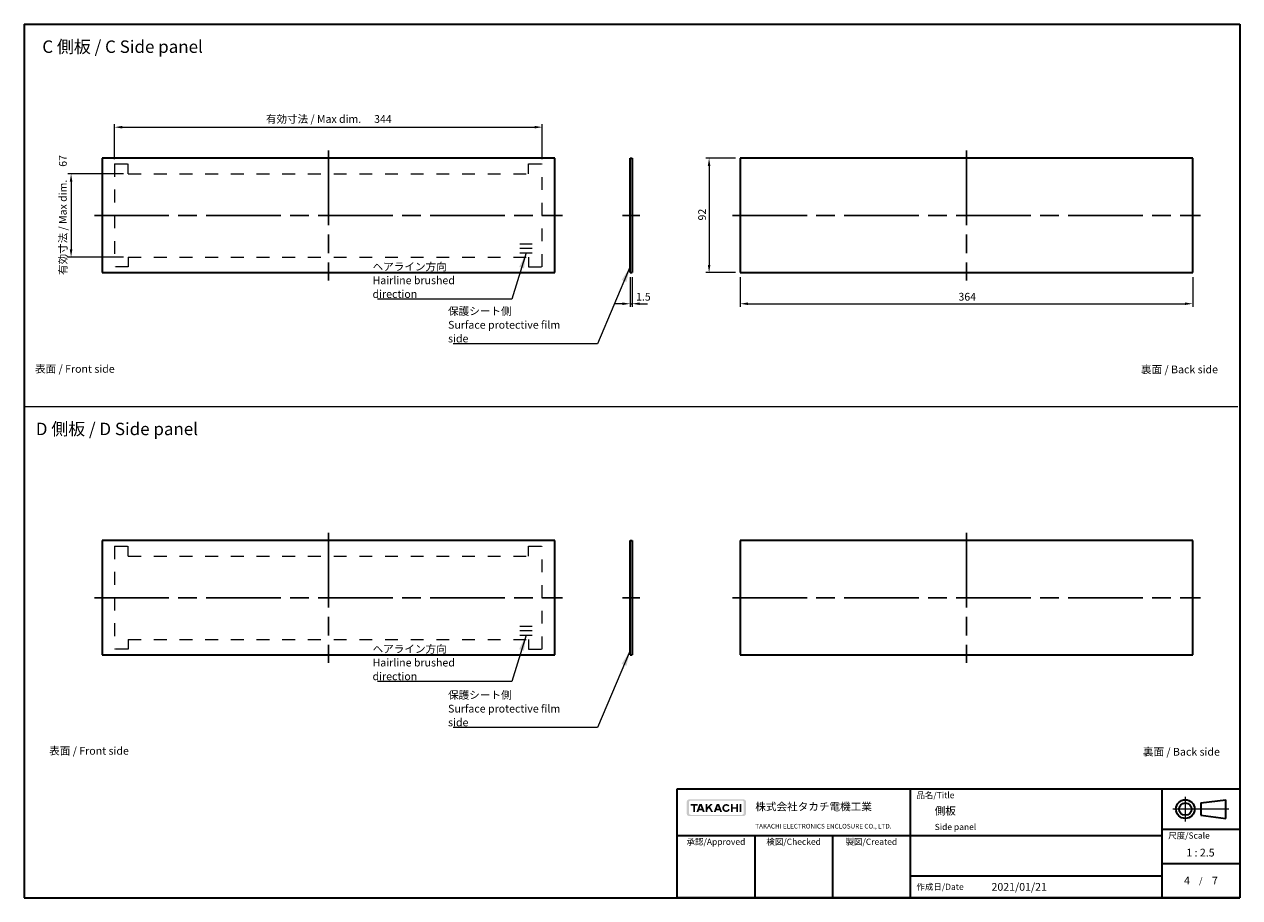
# Model space of a CAD drawing. Units: millimetres. Extents: x 72 to 10103, y 40 to 1586.
# Drawn here: x 5576 to 6554, y 40 to 742 of the extents above; entities that cross this region are included whole.
import ezdxf

# ---------------------------------------------------------------- set-up
doc = ezdxf.new("R2010")
doc.units = ezdxf.units.MM
doc.header["$LTSCALE"] = 5
doc.linetypes.add('AM_ISO08W050', pattern=[18, 12, -1.5, 3, -1.5])
doc.linetypes.add('DASHED_SPACE', pattern=[0.0826, 0.0413, -0.0413])
doc.layers.get('Defpoints').update_dxf_attribs({"lineweight": 25})
for name, color, linetype, lineweight in [('AM_7', 4, 'AM_ISO08W050', 25), ('Border (ISO)', 7, 'Continuous', 35), ('Dimension (ISO)', 7, 'Continuous', 18), ('Dimension (ISO) @ 1', 7, 'Continuous', 18), ('Hatch (ISO)', 1, 'Continuous', 18), ('Sketch Geometry (ISO)', 7, 'Continuous', 18), ('Symbol (ISO)', 7, 'Continuous', 18), ('Title (ISO)', 7, 'Continuous', 35), ('Visible (ISO)', 7, 'Continuous', 35)]:
    doc.layers.add(name, color=color, linetype=linetype, lineweight=lineweight)
doc.styles.add('Note Text (TK)', font='txt')
doc.styles.add('文字スタイル67', font='arial.ttf')
doc.dimstyles.new('Default - Method 1b (TK)', dxfattribs={"dimscale": 5, "dimtxt": 2.5, "dimasz": 2.5, "dimexe": 1, "dimexo": 1.499999999999999, "dimgap": 1, "dimtad": 1, "dimtoh": 1, "dimrnd": 1e-08, "dimdsep": 46, "dimtxsty": 'Note Text (TK)', "dimcen": 0.09, "dimdle": 5, "dimclrd": 100, "dimclre": 100, "dimclrt": 7, "dimadec": 1, "dimazin": 1, "dimtfac": 1, "dimtmove": 0, "dimatfit": 3, "dimfxl": 1, "dimtolj": 1, "dimlwd": -1, "dimlwe": -1, "dimarcsym": 0})
doc.dimstyles.new('Default - Method 1b (TK)$7', dxfattribs={"dimscale": 5, "dimtxt": 2.5, "dimasz": 2.5, "dimexe": 1, "dimexo": 1.499999999999999, "dimgap": 1, "dimtad": 1, "dimtoh": 1, "dimrnd": 1e-08, "dimdsep": 46, "dimtxsty": 'Note Text (TK)', "dimcen": 0.09, "dimdle": 5, "dimclrd": 100, "dimclre": 100, "dimclrt": 7, "dimadec": 1, "dimazin": 1, "dimtfac": 1, "dimtmove": 0, "dimatfit": 3, "dimfxl": 1, "dimtolj": 1, "dimlwd": -1, "dimlwe": -1, "dimarcsym": 0})

# ---------------------------------------------------------------- blocks, each defined once
blk = doc.blocks.new('図面枠 tk図枠')
at = {"layer": 'Border (ISO)'}
for p, q in [((14.49999999999999, 289), (405.4999999999999, 289)), ((14.49999999999999, 289), (14.50000000000001, 8.000000000000007)), ((405.4999999999999, 289), (405.4999999999999, 8.000000000000007)), ((14.50000000000001, 8.000000000000007), (405.4999999999999, 8.000000000000007))]:
    blk.add_line(p, q, dxfattribs=at)
blk = doc.blocks.new('表題欄 tk表題欄')
at = {"layer": 'Hatch (ISO)'}
h = blk.add_hatch(color=256, dxfattribs=at)
edge = h.paths.add_edge_path(flags=0)
edge.add_arc((95.57537688673352, 236.2990653650367), 0.5958259999999996, 269.9999999999897, 360)
edge.add_line((96.17120288673351, 236.2990653650368), (96.17120288673348, 239.7107813650365))
edge.add_arc((95.5753768867335, 239.7107813650366), 0.5958259999999996, 0, 90.0000000000068)
edge.add_line((95.57537688673342, 240.3066073650366), (79.13710888673356, 240.3066073650366))
edge.add_arc((79.13710888673353, 239.7107813650366), 0.5958259999999996, 89.99999999999744, 180)
edge.add_line((78.54128288673353, 239.7107813650365), (78.54128288673331, 236.2990653650368))
edge.add_arc((79.13710888673332, 236.2990653650365), 0.5958259999999996, 180, 270.0000000000231)
edge.add_line((79.13710888673356, 235.7032393650365), (95.57537688673342, 235.7032393650367))
edge = h.paths.add_edge_path()
edge.add_line((77.83935088673357, 239.9556413650366), (77.83935088673357, 236.0542053650368))
edge.add_arc((78.54128288673346, 236.0542053650367), 0.7019319999998935, 180, 270.0000000000087)
edge.add_line((78.54128288673357, 235.3522733650368), (96.17120288673352, 235.3522733650368))
edge.add_arc((96.17120288673351, 236.0542053650367), 0.7019319999998921, 270, 360)
edge.add_line((96.8731348867334, 236.0542053650368), (96.87313488673352, 239.9556413650366))
edge.add_arc((96.1712028867336, 239.9556413650367), 0.7019319999998921, 0, 90.00000000000873)
edge.add_line((96.17120288673348, 240.6575733650367), (78.54128288673357, 240.6575733650366))
edge.add_arc((78.54128288673357, 239.9556413650366), 0.7019319999999984, 90, 180)
for points in [[(79.07181288673355, 239.1476033650369), (79.07181288673355, 238.6578833650367), (79.92066088673353, 238.6578833650367), (79.92066088673353, 236.6581933650368), (80.50832488673353, 236.6581933650368), (80.50832488673353, 238.6578833650367), (81.35717288673355, 238.6578833650367), (81.35717288673355, 239.1476033650369)], [(85.68407849525303, 236.6581933650368), (84.9434673993943, 237.8918698287545), (84.41792288673358, 237.3246628822781), (84.41792288673358, 236.6581933650368), (83.89555488673355, 236.6581933650368), (83.89555488673355, 239.1476033650369), (84.41792288673358, 239.1476033650369), (84.41792288673358, 238.0993979968839), (85.38913556809511, 239.1476033650369), (86.10696490847272, 239.1476033650369), (85.31925422435492, 238.2974470774499), (86.30334488673353, 236.6581933650368)], [(92.09142939614459, 239.1476033650369), (92.09142939614459, 236.6581933650368), (92.60971639614465, 236.6581933650368), (92.60971639614465, 237.6580383650368), (93.76872039614462, 237.6580383650368), (93.76872039614462, 236.6581933650368), (94.28700739614459, 236.6581933650368), (94.28700739614459, 239.1476033650369), (93.76872039614462, 239.1476033650369), (93.76872039614462, 238.1477583650367), (92.60971639614465, 238.1477583650367), (92.60971639614465, 239.1476033650369)], [(94.84202339614467, 239.1476033650369), (94.84202339614467, 236.6581933650368), (95.36439139614473, 236.6581933650368), (95.36439139614473, 239.1476033650369)]]:
    blk.add_hatch(color=256, dxfattribs=at).paths.add_polyline_path(points)
h = blk.add_hatch(color=256, dxfattribs=at)
h.paths.add_polyline_path([(82.59020695886475, 237.7110913650368), (81.95242681460243, 237.7110913650368), (82.27131688673356, 238.5794973650367)], flags=0)
h.paths.add_polyline_path([(82.77903014574996, 237.1968853650368), (81.76360362771717, 237.1968853650368), (81.56578886050404, 236.6581933650368), (80.94907288673355, 236.6581933650368), (81.86321688673357, 239.1476033650369), (82.67941688673353, 239.1476033650369), (83.59356088673351, 236.6581933650368), (82.97684491296302, 236.6581933650368)])
h = blk.add_hatch(color=256, dxfattribs=at)
h.paths.add_polyline_path([(87.52707281460246, 237.7110913650368), (88.16485295886469, 237.7110913650368), (87.84596288673359, 238.5794973650367)], flags=0)
h.paths.add_polyline_path([(87.14043486050403, 236.6581933650368), (87.3382496277172, 237.1968853650368), (88.35367614574989, 237.1968853650368), (88.551490912963, 236.6581933650368), (89.16820688673343, 236.6581933650368), (88.25406288673352, 239.1476033650369), (87.43786288673356, 239.1476033650369), (86.52371888673358, 236.6581933650368)])
h = blk.add_hatch(color=256, dxfattribs=at)
edge = h.paths.add_edge_path()
edge.add_arc((90.52309888673334, 237.9028983650369), 1.273272000000011, 38.55054079078439, 336.5820184016556)
edge.add_line((91.69149139614446, 237.3968543650369), (91.17255542714857, 237.6216113977801))
edge.add_ellipse((90.52309888673352, 237.9028983650369), major_axis=(0, -0.7998759999999119), ratio=0.8673469387756529, start_angle=128.5505407907963, end_angle=426.582018401653, ccw=False)
edge.add_line((91.09381514418376, 238.3576891122095), (91.51887237036831, 238.6964075050431))
at = {"layer": 'Title (ISO)'}
for p, q in [((74.70882392282105, 244.052739026017), (255.7088239228211, 244.052739026017)), ((74.70882392282105, 209.052739026017), (74.70882392282105, 244.052739026017)), ((149.7088239228211, 244.052739026017), (149.7088239228211, 209.052739026017)), ((230.7088239228211, 244.052739026017), (230.7088239228211, 209.052739026017)), ((255.7088239228211, 244.052739026017), (255.7088239228211, 209.052739026017)), ((243.2088239228211, 239.552739026017), (251.2088239228211, 240.5527390260171)), ((243.2088239228211, 239.552739026017), (243.2088239228211, 235.552739026017)), ((251.2088239228211, 234.552739026017), (251.2088239228211, 240.5527390260171)), ((243.2088239228211, 235.552739026017), (251.2088239228211, 234.552739026017)), ((230.7088239228211, 231.052739026017), (255.7088239228211, 231.052739026017)), ((74.70882392282105, 229.052739026017), (230.7088239228211, 229.052739026017)), ((99.70882392282108, 229.052739026017), (99.70882392282108, 209.052739026017)), ((124.708823922821, 229.052739026017), (124.708823922821, 209.052739026017)), ((230.7088239228211, 220.052739026017), (255.7088239228211, 220.052739026017)), ((149.7088239228211, 216.052739026017), (230.7088239228211, 216.052739026017)), ((255.7088239228211, 209.052739026017), (74.70882392282105, 209.052739026017))]:
    blk.add_line(p, q, dxfattribs=at)
at = {"layer": 'Title (ISO)', "color": 4, "lineweight": 18}
for p, q in [((238.2088239228211, 241.552739026017), (238.2088239228211, 233.552739026017)), ((252.2088239228211, 237.552739026017), (234.2088239228211, 237.552739026017))]:
    blk.add_line(p, q, dxfattribs=at)
at = {"layer": 'Title (ISO)'}
for radius in [3, 2]:
    blk.add_circle((238.2088239228211, 237.552739026017), radius, dxfattribs=at)
at = {"layer": 'Title (ISO)', "color": 1, "char_height": 2.000000029802322, "line_spacing_factor": 1.5, "style": 'Note Text (TK)'}
for s, insert, attachment_point in [('\\fＭＳ Ｐゴシック|b0|i0;\\H2.0000;品名/Title', (151.708823922821, 242.052739026017), 4), ('\\fＭＳ Ｐゴシック|b0|i0;\\H2.0000;承認/Approved', (87.20882392282108, 227.052739026017), 5), ('\\fＭＳ Ｐゴシック|b0|i0;\\H2.0000;検図/Checked', (112.208823922821, 227.052739026017), 5), ('\\fＭＳ Ｐゴシック|b0|i0;\\H2.0000;製図/Created', (137.2088239228211, 227.052739026017), 5), ('\\fＭＳ Ｐゴシック|b0|i0;\\H2.0000;尺度/Scale', (232.7088239228211, 229.052739026017), 4), ('\\fＭＳ Ｐゴシック|b0|i0;\\H2.0000;作成日/Date', (151.708823922821, 212.552739026017), 4)]:
    blk.add_mtext(s, dxfattribs=dict(at, insert=insert, attachment_point=attachment_point))
at = {"layer": 'Title (ISO)', "color": 7, "line_spacing_factor": 1.5, "style": 'Note Text (TK)'}
for s, insert, char_height, attachment_point in [('株式会社タカチ電機工業', (99.87313488673345, 238.052739026017), 2.5, 4), ('\\fArial|b0|i0;\\H1.4986;TAKACHI ELECTRONICS ENCLOSURE CO., LTD.', (99.87313488673342, 232.052739026017), 1.49859994649887, 4), ('\\fＭＳ Ｐゴシック|b0|i0;\\H2.0000;/', (243.2088239228211, 214.552739026017), 2.000000029802322, 5)]:
    blk.add_mtext(s, dxfattribs=dict(at, insert=insert, char_height=char_height, attachment_point=attachment_point))
at = {"layer": 'Title (ISO)', "color": 7}
for tag, p, height, style in [('<品名>_001', (157.4957557410029, 235.774329935108), 2.5, 'Note Text (TK)'), ('<Title>_001', (157.489178626233, 230.5520568828656), 2.000000029802322, '文字スタイル67'), ('<尺度>_001', (239.8139375591847, 222.3098412987444), 2.5, 'Note Text (TK)'), ('<ページ_No.>_001', (237.9488807410029, 213.302739026017), 2.5, 'Note Text (TK)'), ('<総ページ数>_001', (246.7926307410029, 213.302739026017), 2.5, 'Note Text (TK)'), ('作成日_001', (175.6250171046392, 211.2814322078352), 2.5, 'Note Text (TK)')]:
    blk.add_attdef(tag, p, '', height=height, dxfattribs=dict(at, style=style))
blk = doc.blocks.new('*D84')
at = {"layer": 'Defpoints', "color": 0}
for p in [(5993.109889495461, 659.75), (5649.109889495461, 630.1499999999999), (5993.109889495461, 630.1499999999999)]:
    blk.add_point(p, dxfattribs=at)
at = {"layer": 'Dimension (ISO)', "color": 100}
for p, q in [((5649.109889495461, 633.8999999999999), (5649.109889495461, 662.25)), ((5655.359889495461, 659.75), (5986.859889495462, 659.75)), ((5993.109889495461, 633.8999999999999), (5993.109889495461, 662.25))]:
    blk.add_line(p, q, dxfattribs=at)
for points in [[(5655.359889495461, 660.7916666666666), (5655.359889495461, 658.7083333333334), (5649.109889495461, 659.75)], [(5986.859889495462, 660.7916666666666), (5986.859889495462, 658.7083333333334), (5993.109889495461, 659.75)]]:
    blk.add_solid(points, dxfattribs=at)
at = {"layer": 'Dimension (ISO)', "color": 7, "insert": (5770.817472734098, 666.3482931818182), "char_height": 6.25, "attachment_point": 4, "style": 'Note Text (TK)'}
blk.add_mtext('\\A1;\\fＭＳ Ｐゴシック|b0|i0;\\H6.2181;有効寸法 / Max dim. \u3000344', dxfattribs=at)
blk = doc.blocks.new('*D129')
at = {"layer": 'Defpoints', "color": 0}
for p in [(6063.75, 542.75), (6065.25, 542.75), (6065.25, 517.75)]:
    blk.add_point(p, dxfattribs=at)
at = {"layer": 'Dimension (ISO)', "color": 100}
for p, q in [((6063.75, 539), (6063.75, 515.2499999999999)), ((6065.25, 539), (6065.25, 515.2499999999999)), ((6057.5, 517.75), (6051.25, 517.75)), ((6063.75, 517.75), (6065.25, 517.75)), ((6071.5, 517.75), (6077.75, 517.75))]:
    blk.add_line(p, q, dxfattribs=at)
for points in [[(6057.5, 518.7916666666666), (6057.5, 516.7083333333334), (6063.75, 517.75)], [(6071.5, 518.7916666666666), (6071.5, 516.7083333333334), (6065.25, 517.75)]]:
    blk.add_solid(points, dxfattribs=at)
at = {"layer": 'Dimension (ISO)', "color": 7, "insert": (6068.468505159987, 523.3749999999999), "char_height": 6.25, "attachment_point": 4, "style": 'Note Text (TK)'}
blk.add_mtext('\\A1;1.5', dxfattribs=at)
blk = doc.blocks.new('*D85')
at = {"layer": 'Defpoints', "color": 0}
for p in [(6152.25, 634.75), (6127.25, 542.75), (6152.25, 542.75)]:
    blk.add_point(p, dxfattribs=at)
at = {"layer": 'Dimension (ISO)', "color": 100}
for p, q in [((6148.5, 634.75), (6124.75, 634.75)), ((6127.25, 628.5), (6127.25, 549)), ((6148.5, 542.75), (6124.75, 542.75))]:
    blk.add_line(p, q, dxfattribs=at)
for points in [[(6126.208333333333, 628.5), (6128.291666666667, 628.5), (6127.25, 634.75)], [(6126.208333333333, 549), (6128.291666666667, 549), (6127.25, 542.75)]]:
    blk.add_solid(points, dxfattribs=at)
at = {"layer": 'Dimension (ISO)', "color": 7, "insert": (6121.625, 584.6839488636363), "char_height": 6.25, "attachment_point": 4, "rotation": 90, "style": 'Note Text (TK)'}
blk.add_mtext('\\A1;92', dxfattribs=at)
blk = doc.blocks.new('*D86')
at = {"layer": 'Defpoints', "color": 0}
for p in [(6152.25, 542.75), (6516.249999999999, 542.75), (6516.249999999999, 517.75)]:
    blk.add_point(p, dxfattribs=at)
at = {"layer": 'Dimension (ISO)', "color": 100}
for p, q in [((6152.25, 539), (6152.25, 515.2499999999999)), ((6516.249999999999, 539), (6516.249999999999, 515.2499999999999)), ((6158.5, 517.75), (6510, 517.75))]:
    blk.add_line(p, q, dxfattribs=at)
for points in [[(6158.5, 518.7916666666666), (6158.5, 516.7083333333334), (6152.25, 517.75)], [(6510, 518.7916666666666), (6510, 516.7083333333334), (6516.249999999999, 517.75)]]:
    blk.add_solid(points, dxfattribs=at)
at = {"layer": 'Dimension (ISO)', "color": 7, "insert": (6327.8046875, 523.3749999999999), "char_height": 6.25, "attachment_point": 4, "style": 'Note Text (TK)'}
blk.add_mtext('\\A1;364', dxfattribs=at)
blk = doc.blocks.new('*D87')
at = {"layer": 'Defpoints', "color": 0}
for p in [(5660.10988949546, 622.25), (5614.10988949546, 555.25), (5660.109889495461, 555.25)]:
    blk.add_point(p, dxfattribs=at)
at = {"layer": 'Dimension (ISO)', "color": 100}
for p, q in [((5656.35988949546, 622.25), (5611.60988949546, 622.25)), ((5614.10988949546, 616), (5614.10988949546, 561.5)), ((5656.359889495462, 555.25), (5611.60988949546, 555.25))]:
    blk.add_line(p, q, dxfattribs=at)
for points in [[(5613.068222828793, 616), (5615.151556162127, 616), (5614.10988949546, 622.25)], [(5613.068222828793, 561.5), (5615.151556162127, 561.5), (5614.10988949546, 555.25)]]:
    blk.add_solid(points, dxfattribs=at)
at = {"layer": 'Dimension (ISO)', "color": 7, "insert": (5607.511596313642, 540.8600309659099), "char_height": 6.25, "attachment_point": 4, "rotation": 90, "style": 'Note Text (TK)'}
blk.add_mtext('\\A1;\\fＭＳ Ｐゴシック|b0|i0;\\H6.2181;有効寸法 / Max dim. \u300067', dxfattribs=at)

msp = doc.modelspace()

# ---------------------------------------------------------------- linework, layer by layer
at = {"layer": 'AM_7'}
for p, q in [((5821.109889495461, 641), (5821.109889495461, 536.5)), ((6334.25, 641), (6334.25, 536.5)), ((5632.859889495461, 588.75), (6009.35988949546, 588.75)), ((6146, 588.75), (6522.499999999999, 588.75)), ((5821.109889495366, 333.5000000000002), (5821.109889495366, 229)), ((6334.25, 333.5000000000001), (6334.25, 229)), ((5632.859889495366, 281.2500000000001), (6009.359889495366, 281.2500000000001)), ((6146, 281.25), (6522.499999999999, 281.25))]:
    msp.add_line(p, q, dxfattribs=at)
at = {"layer": 'AM_7', "ltscale": 0.1}
for p, q in [((6057.5, 588.75), (6071.5, 588.75)), ((6057.5, 281.2500000000001), (6071.5, 281.2500000000001))]:
    msp.add_line(p, q, dxfattribs=at)
at = {"layer": 'Sketch Geometry (ISO)', "color": 131, "linetype": 'DASHED_SPACE', "ltscale": 50}
for p, q in [((5649.109889495461, 630.1499999999999), (5649.109889495461, 547.35)), ((5649.109889495461, 630.1499999999999), (5660.109889495461, 630.1499999999999)), ((5660.10988949546, 622.25), (5660.109889495461, 630.1499999999999)), ((5982.10988949546, 622.25), (5982.109889495461, 630.1499999999999)), ((5982.109889495461, 630.1499999999999), (5993.109889495461, 630.1499999999999)), ((5993.109889495461, 547.35), (5993.109889495461, 630.1499999999999)), ((5660.10988949546, 622.25), (5982.10988949546, 622.25)), ((5660.109889495461, 555.25), (5660.109889495461, 547.35)), ((5660.109889495461, 555.25), (5982.10988949546, 555.25)), ((5982.10988949546, 555.25), (5982.10988949546, 547.3500000000001)), ((5660.109889495461, 547.35), (5649.109889495461, 547.35)), ((5982.10988949546, 547.3500000000001), (5993.109889495461, 547.35)), ((5649.109889495366, 322.6500000000001), (5649.109889495366, 239.8500000000001)), ((5649.109889495366, 322.6500000000001), (5660.109889495366, 322.6500000000001)), ((5660.109889495365, 314.7500000000001), (5660.109889495366, 322.6500000000001)), ((5982.109889495365, 314.7500000000001), (5982.109889495365, 322.6500000000001)), ((5982.109889495365, 322.6500000000001), (5993.109889495365, 322.6500000000001)), ((5993.109889495365, 239.8500000000001), (5993.109889495365, 322.6500000000001)), ((5660.109889495365, 314.7500000000001), (5982.109889495365, 314.7500000000001)), ((5660.109889495366, 247.75), (5660.109889495366, 239.8500000000001)), ((5660.109889495366, 247.75), (5982.109889495365, 247.75)), ((5982.109889495365, 247.75), (5982.109889495365, 239.8500000000002)), ((5660.109889495366, 239.8500000000001), (5649.109889495366, 239.8500000000001)), ((5982.109889495365, 239.8500000000002), (5993.109889495365, 239.8500000000001))]:
    msp.add_line(p, q, dxfattribs=at)
at = {"layer": 'Sketch Geometry (ISO)'}
for p, q in [((5975.158750670633, 565.9735411484587), (5985.078121899832, 565.9735411484587)), ((5975.158750670633, 562.3777690922245), (5985.078121899832, 562.3777690922245)), ((5975.158750670633, 558.6580048961202), (5985.078121899832, 558.6580048961202)), ((5576.5, 435), (6552.601263710528, 435)), ((5975.158750670537, 258.4735411484587), (5985.078121899736, 258.4735411484587)), ((5975.158750670537, 254.8777690922246), (5985.078121899736, 254.8777690922246)), ((5975.158750670537, 251.1580048961203), (5985.078121899736, 251.1580048961203))]:
    msp.add_line(p, q, dxfattribs=at)
at = {"layer": 'Visible (ISO)'}
for p, q in [((6003.109889495461, 634.75), (5639.109889495461, 634.75)), ((5639.109889495461, 634.75), (5639.109889495461, 542.75)), ((6003.109889495461, 542.75), (6003.109889495461, 634.75)), ((6063.75, 542.75), (6063.75, 634.75)), ((6063.75, 634.75), (6065.25, 634.75)), ((6065.25, 634.75), (6065.25, 542.75)), ((6152.25, 634.75), (6152.25, 542.75)), ((6516.249999999999, 634.75), (6152.25, 634.75)), ((6516.249999999999, 542.75), (6516.249999999999, 634.75)), ((5639.109889495461, 542.75), (6003.109889495461, 542.75)), ((6063.75, 542.75), (6065.25, 542.75)), ((6152.25, 542.75), (6516.249999999999, 542.75)), ((6003.109889495366, 327.2500000000002), (5639.109889495365, 327.2500000000001)), ((5639.109889495365, 327.2500000000001), (5639.109889495365, 235.25)), ((6003.109889495366, 235.25), (6003.109889495366, 327.2500000000002)), ((6063.75, 235.2500000000001), (6063.75, 327.2500000000002)), ((6063.75, 327.2500000000002), (6065.25, 327.2500000000002)), ((6065.25, 327.2500000000002), (6065.25, 235.2500000000001)), ((6152.25, 327.2500000000001), (6152.25, 235.25)), ((6516.249999999999, 327.2500000000001), (6152.25, 327.2500000000001)), ((6516.249999999999, 235.25), (6516.249999999999, 327.2500000000001)), ((5639.109889495365, 235.25), (6003.109889495366, 235.25)), ((6063.75, 235.2500000000001), (6065.25, 235.2500000000001)), ((6152.25, 235.25), (6516.249999999999, 235.25))]:
    msp.add_line(p, q, dxfattribs=at)

# ---------------------------------------------------------------- block references
at = {"xscale": 2.5, "yscale": 2.5, "zscale": 2.5}
msp.add_blockref('図面枠 tk図枠', (5540.25, 19.99999999999998), dxfattribs=at)
ref = msp.add_blockref('表題欄 tk表題欄', (5914.727940192947, -482.6318475650425), dxfattribs=dict(xscale=2.5, yscale=2.5, zscale=2.5))
ref.add_attrib('<品名>_001', '側板', (6308.680397727273, 106.7329545454545), dxfattribs={"layer": 'Title (ISO)', "color": 7, "height": 6.25, "style": 'Note Text (TK)'})
ref.add_attrib('<尺度>_001', '1 : 2.5', (6511.066761363636, 73.14275568181826), dxfattribs={"layer": 'Title (ISO)', "color": 7, "height": 6.25, "style": 'Note Text (TK)'})
ref.add_attrib('作成日_001', '2021/01/21', (6354.394176136363, 45.57173295454549), dxfattribs={"layer": 'Title (ISO)', "color": 7, "height": 6.25, "style": 'Note Text (TK)'})
ref.add_attrib('<Title>_001', 'Side panel', (6308.686221004874, 94.40143244175843), dxfattribs={"layer": 'Title (ISO)', "color": 7, "height": 5.000000074505805, "style": '文字スタイル67'})
ref.add_attrib('<ページ_No.>_001', '4', (6509.209517045455, 50.62500000000001), dxfattribs={"layer": 'Title (ISO)', "color": 7, "height": 6.25, "style": 'Note Text (TK)'})
ref.add_attrib('<総ページ数>_001', '7', (6531.709517045455, 50.62500000000001), dxfattribs={"layer": 'Title (ISO)', "color": 7, "height": 6.25, "style": 'Note Text (TK)'})

# ---------------------------------------------------------------- texts
at = {"layer": 'Symbol (ISO)', "color": 7, "style": 'Note Text (TK)'}
for s, insert, char_height, width, attachment_point, line_spacing_factor in [('{\\fＭＳ Ｐゴシック|b0|i0;\\H10.0000;C 側板 / C Side panel}', (5590.961642037301, 724.5096360547631), 10.00000014901161, 139.8830413818359, 4, 1.5), ('{\\fＭＳ Ｐゴシック|b0|i0;ヘアライン方向\\P\\fＭＳ Ｐゴシック|b0|i0;Hairline brushed direction}', (5856.582006116334, 522.445281000286), 6.25, 99.48830604553223, 7, 1.058181881904602), ('{\\fＭＳ Ｐゴシック|b0|i0;保護シート側\\P\\fＭＳ Ｐゴシック|b0|i0;Surface protective film side}', (5917.306876206069, 486.6452799958254), 6.25, 107.748544216156, 7, 1.058181881904602), ('{\\fＭＳ Ｐゴシック|b0|i0;表面 / Front side}', (5585.107201416151, 465.3587448289953), 6.25, 68.67690086364746, 4, 1.5), ('{\\fＭＳ Ｐゴシック|b0|i0;裏面 / Back side}', (6474.608519207888, 464.9284666545441), 6.25, 66.95906519889832, 4, 1.5), ('{\\fＭＳ Ｐゴシック|b0|i0;\\H10.0000;D 側板 / D Side panel}', (5585.739331206436, 417.0439833320472), 10.00000014901161, 139.4152045249939, 4, 1.5), ('{\\fＭＳ Ｐゴシック|b0|i0;ヘアライン方向\\P\\fＭＳ Ｐゴシック|b0|i0;Hairline brushed direction}', (5856.58200611624, 214.945281000286), 6.25, 99.48830604553223, 7, 1.058181881904602), ('{\\fＭＳ Ｐゴシック|b0|i0;保護シート側\\P\\fＭＳ Ｐゴシック|b0|i0;Surface protective film side}', (5917.306876206069, 177.9036385026944), 6.25, 107.748544216156, 7, 1.058181881904602), ('{\\fＭＳ Ｐゴシック|b0|i0;表面 / Front side}', (5596.520458539643, 158.1524050643543), 6.25, 68.67690086364746, 4, 1.5), ('{\\fＭＳ Ｐゴシック|b0|i0;裏面 / Back side}', (6476.136410049974, 157.3894061175928), 6.25, 66.95906519889832, 4, 1.5)]:
    msp.add_mtext(s, dxfattribs=dict(at, insert=insert, char_height=char_height, width=width, attachment_point=attachment_point, line_spacing_factor=line_spacing_factor))

# ---------------------------------------------------------------- dimensions: what is measured, and where the dimension line sits
at = {"layer": 'Dimension (ISO) @ 1', "color": 100}
for base, p1, p2, angle, picture, middle in [((5993.109889495461, 659.75), (5649.109889495461, 630.1499999999999), (5993.109889495461, 630.1499999999999), 180, '*D84', (5821.109889495461, 659.75)), ((5614.10988949546, 555.25), (5660.10988949546, 622.25), (5660.109889495461, 555.25), 270, '*D87', (5614.10988949546, 588.7500000000009))]:
    dim = msp.add_linear_dim(base=base, p1=p1, p2=p2, angle=angle, text='\\fＭＳ Ｐゴシック|b0|i0;\\H6.2181;有効寸法 / Max dim. \u3000<>', dimstyle='Default - Method 1b (TK)', override={"dimscale": 1, "dimtxt": 6.25, "dimasz": 6.25, "dimexe": 2.5, "dimexo": 3.749999999999999, "dimgap": 2.5, "dimtoh": 0, "dimcen": 0.225, "dimtix": 0, "dimtofl": 0, "dimtmove": 0, "dimatfit": 1}, dxfattribs=at)
    dim.commit()
    dim.dimension.update_dxf_attribs({"geometry": picture, "text_midpoint": middle, "dimtype": 128})
for base, p1, p2, angle, picture, middle in [((6127.25, 542.75), (6152.25, 634.75), (6152.25, 542.75), 90, '*D85', (6127.25, 588.75)), ((6516.249999999999, 517.75), (6152.25, 542.75), (6516.249999999999, 542.75), 180, '*D86', (6334.25, 517.75))]:
    dim = msp.add_linear_dim(base=base, p1=p1, p2=p2, angle=angle, dimstyle='Default - Method 1b (TK)', override={"dimscale": 1, "dimtxt": 6.25, "dimasz": 6.25, "dimexe": 2.5, "dimexo": 3.749999999999999, "dimgap": 2.5, "dimtoh": 0, "dimcen": 0.225, "dimtix": 0, "dimtofl": 0, "dimtmove": 0, "dimatfit": 1}, dxfattribs=at)
    dim.commit()
    dim.dimension.update_dxf_attribs({"geometry": picture, "text_midpoint": middle, "dimtype": 128})
dim = msp.add_linear_dim(base=(6065.25, 517.75), p1=(6063.75, 542.75), p2=(6065.25, 542.75), dimstyle='Default - Method 1b (TK)', override={"dimscale": 1, "dimtxt": 6.25, "dimasz": 6.25, "dimexe": 2.5, "dimexo": 3.749999999999999, "dimgap": 2.5, "dimtoh": 0, "dimcen": 0.225, "dimtix": 0, "dimtofl": 1, "dimtmove": 1, "dimatfit": 1}, dxfattribs=at)
dim.commit()
dim.dimension.update_dxf_attribs({"geometry": '*D129', "text_midpoint": (6073.22702788726, 517.75), "dimtype": 128})

# ---------------------------------------------------------------- leaders
at = {"layer": 'Symbol (ISO)', "color": 100, "annotation_type": 0, "has_hookline": 1, "hookline_direction": 1}
for points, text_width in [([(5980.118436285231, 558.6580048961202), (5968.570312161866, 521.4036143336193), (5956.070312161866, 521.4036143336193)], 95.49005681818183), ([(6063.75, 547.5692599425411), (6037.555420422225, 485.6036133291588), (6025.055420422225, 485.6036133291588)], 103.7286931818182), ([(5980.118436285136, 251.1580048961203), (5968.570312161772, 213.9036143336193), (5956.070312161772, 213.9036143336193)], 95.49005681818183), ([(6063.75, 238.8276184494101), (6037.555420422225, 176.8619718360278), (6025.055420422225, 176.8619718360278)], 103.7286931818182)]:
    msp.add_leader(points, dimstyle='Default - Method 1b (TK)$7', override={"dimgap": 0, "dimtad": 1}, dxfattribs=dict(at, text_width=text_width))

doc.saveas('drawing.dxf')
